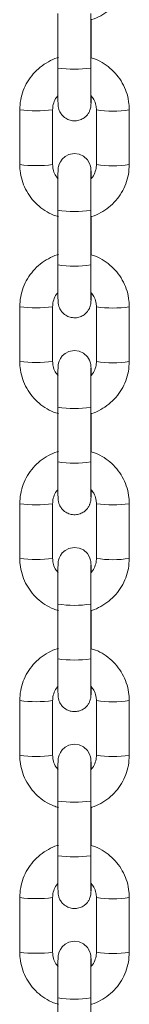
# Model space of a CAD drawing. Units: millimetres. Extents: x -5645.5 to -5635.7, y 8096 to 8111.5.
# Drawn here: x -5644.3 to -5644.3, y 8107.1 to 8107.3 of the extents above; entities that cross this region are included whole.
import ezdxf

# ---------------------------------------------------------------- set-up
doc = ezdxf.new("R2010")
doc.units = ezdxf.units.MM

# ---------------------------------------------------------------- blocks, each defined once
blk = doc.blocks.new('K013_B-B')
at = {"color": 7, "linetype": 'Continuous', "lineweight": 15}
for p, q in [((-5629.644910624784, 8097.643050699033), (-5629.644910624784, 8097.636148063935)), ((-5629.644899169516, 8097.644264875449), (-5629.644899169516, 8097.634277744688)), ((-5629.638899172258, 8097.634277744688), (-5629.638899172258, 8097.644264875449)), ((-5629.638803700518, 8097.6361168162), (-5629.638803700518, 8097.643101959027)), ((-5629.651862728011, 8097.626560314096), (-5629.651862728011, 8097.616573183335)), ((-5629.651851272743, 8097.626645518936), (-5629.651851272743, 8097.616658388175)), ((-5629.645851275485, 8097.616658388175), (-5629.645851275485, 8097.626645518936)), ((-5629.637863057267, 8097.626555471219), (-5629.637863057267, 8097.616568340458)), ((-5629.637851598274, 8097.626640676059), (-5629.637851598274, 8097.616653545298)), ((-5629.631851601016, 8097.616653545298), (-5629.631851601016, 8097.626640676059)), ((-5629.644910624784, 8097.607097043194), (-5629.644910624784, 8097.600194408096)), ((-5629.644899169516, 8097.60831121961), (-5629.644899169516, 8097.598324088849)), ((-5629.638899172258, 8097.598324088849), (-5629.638899172258, 8097.60831121961)), ((-5629.638803700518, 8097.60016314546), (-5629.638803700518, 8097.607148303188)), ((-5629.651862728011, 8097.590606643356), (-5629.651862728011, 8097.580619512595)), ((-5629.651851272743, 8097.590691848196), (-5629.651851272743, 8097.580704717435)), ((-5629.645851275485, 8097.580704717435), (-5629.645851275485, 8097.590691848196)), ((-5629.637863057267, 8097.590601800479), (-5629.637863057267, 8097.580614684619)), ((-5629.637851598274, 8097.590687005319), (-5629.637851598274, 8097.580699874557)), ((-5629.631851601016, 8097.580699874557), (-5629.631851601016, 8097.590687005319)), ((-5629.644910624784, 8097.571143372454), (-5629.644910624784, 8097.564240737356)), ((-5629.644899169516, 8097.57235754887), (-5629.644899169516, 8097.56237043301)), ((-5629.638899172258, 8097.56237043301), (-5629.638899172258, 8097.57235754887)), ((-5629.638803700518, 8097.564209489621), (-5629.638803700518, 8097.571194647349)), ((-5629.651862728011, 8097.554652987517), (-5629.651862728011, 8097.544665856756)), ((-5629.651851272743, 8097.554738192357), (-5629.651851272743, 8097.544751061596)), ((-5629.645851275485, 8097.544751061596), (-5629.645851275485, 8097.554738192357)), ((-5629.637863057267, 8097.55464814464), (-5629.637863057267, 8097.544661013879)), ((-5629.637851598274, 8097.55473334948), (-5629.637851598274, 8097.544746218719)), ((-5629.631851601016, 8097.544746218719), (-5629.631851601016, 8097.55473334948)), ((-5629.644910624784, 8097.535189716615), (-5629.644910624784, 8097.528287081517)), ((-5629.644899169516, 8097.536403893031), (-5629.644899169516, 8097.52641676227)), ((-5629.638899172258, 8097.52641676227), (-5629.638899172258, 8097.536403893031)), ((-5629.638803700518, 8097.528255833782), (-5629.638803700518, 8097.535240976609)), ((-5629.651862728011, 8097.518699316777), (-5629.651862728011, 8097.508712200917)), ((-5629.651851272743, 8097.518784521617), (-5629.651851272743, 8097.508797405757)), ((-5629.645851275485, 8097.508797405757), (-5629.645851275485, 8097.518784521617)), ((-5629.637863057267, 8097.518694488801), (-5629.637863057267, 8097.508707343139)), ((-5629.637851598274, 8097.518779693641), (-5629.637851598274, 8097.508792547978)), ((-5629.631851601016, 8097.508792547978), (-5629.631851601016, 8097.518779693641)), ((-5629.644910624784, 8097.499236045875), (-5629.644910624784, 8097.492333410777)), ((-5629.644899169516, 8097.500450222291), (-5629.644899169516, 8097.490463106431)), ((-5629.638899172258, 8097.490463106431), (-5629.638899172258, 8097.500450222291)), ((-5629.638803700518, 8097.492302177943), (-5629.638803700518, 8097.499287305869)), ((-5629.651862728011, 8097.482745675839), (-5629.651862728011, 8097.472758530177)), ((-5629.651851272743, 8097.482830850877), (-5629.651851272743, 8097.472843735017)), ((-5629.645851275485, 8097.472843735017), (-5629.645851275485, 8097.482830850877)), ((-5629.637863057267, 8097.482740818061), (-5629.637863057267, 8097.472753702201)), ((-5629.637851598274, 8097.482826022901), (-5629.637851598274, 8097.472838907041)), ((-5629.631851601016, 8097.472838907041), (-5629.631851601016, 8097.482826022901)), ((-5629.644899169516, 8097.464496581353), (-5629.644899169516, 8097.454509435691)), ((-5629.638899172258, 8097.454509435691), (-5629.638899172258, 8097.464496581353))]:
    blk.add_line(p, q, dxfattribs=at)
at = {"color": 8, "linetype": 'Continuous', "lineweight": 15}
for p, q in [((-5629.637862982761, 8097.626556499399), (-5629.637851598274, 8097.626568748154)), ((-5629.637862982761, 8097.59060284356), (-5629.637851598274, 8097.590615092315)), ((-5629.637862982761, 8097.554649187721), (-5629.637851598274, 8097.554661421575)), ((-5629.637862982761, 8097.518695531882), (-5629.637851598274, 8097.518707780637)), ((-5629.637862982761, 8097.482741861142), (-5629.637851598274, 8097.482754109897))]:
    blk.add_line(p, q, dxfattribs=at)
at = {"color": 8, "linetype": 'Continuous', "lineweight": 15, "flags": 128}
for points in [[(-5629.651851272743, 8097.626573591031), (-5629.651862660956, 8097.626561342277), (-5629.651862728011, 8097.626560314096)], [(-5629.651851272743, 8097.590619935192), (-5629.651862660956, 8097.590607686438), (-5629.651862728011, 8097.590606643356)], [(-5629.651851272743, 8097.554666264452), (-5629.651862660956, 8097.554654030599), (-5629.651862728011, 8097.554652987517)], [(-5629.651851272743, 8097.518712608613), (-5629.651862660956, 8097.518700359858), (-5629.651862728011, 8097.518699316777)], [(-5629.651851272743, 8097.482758937873), (-5629.651862660956, 8097.482746689118), (-5629.651862728011, 8097.482745675839)]]:
    blk.add_lwpolyline(points, dxfattribs=at)
at = {"color": 7, "linetype": 'Continuous', "lineweight": 15, "flags": 128}
for points in [[(-5629.638819622409, 8097.61407537619), (-5629.638824338626, 8097.614638803996), (-5629.638833644402, 8097.615314407743), (-5629.638847420525, 8097.615772752561), (-5629.638859758687, 8097.61593931774), (-5629.638876753461, 8097.616081579126), (-5629.638927730333, 8097.616351901092), (-5629.639103705596, 8097.616876764692), (-5629.639494697165, 8097.617525859274), (-5629.640242280972, 8097.61819977919), (-5629.641031394314, 8097.618552713193), (-5629.641945703488, 8097.618664695419), (-5629.642879183006, 8097.618483854927), (-5629.643580755752, 8097.618116049565), (-5629.644092450451, 8097.617658196486), (-5629.644442963016, 8097.617173864044), (-5629.644660687607, 8097.616713611878), (-5629.644776901763, 8097.616323305763), (-5629.644823546123, 8097.616065381564), (-5629.64483775438, 8097.615944741763), (-5629.644845707875, 8097.615851460494), (-5629.644852383595, 8097.615738643803), (-5629.644860359442, 8097.615508256949), (-5629.644870503407, 8097.614954350985), (-5629.644879861336, 8097.614083989061), (-5629.644887434852, 8097.612998469271), (-5629.644893272382, 8097.61172649125), (-5629.644897195112, 8097.610320313372), (-5629.644899035406, 8097.608841268815), (-5629.644899169516, 8097.60831121961), (-5629.644899169516, 8097.60831121961)], [(-5629.638819622409, 8097.578121720351), (-5629.638824338626, 8097.578685133256), (-5629.638833644402, 8097.579360751904), (-5629.638847420525, 8097.57981908182), (-5629.638859758687, 8097.579985647), (-5629.638876753461, 8097.580127923287), (-5629.638927730333, 8097.580398245253), (-5629.639103705596, 8097.580923093952), (-5629.639494697165, 8097.581572203435), (-5629.640242280972, 8097.582246123351), (-5629.641031394314, 8097.582599042453), (-5629.641945703488, 8097.58271103958), (-5629.642879183006, 8097.582530199088), (-5629.643580755752, 8097.582162393726), (-5629.644092450451, 8097.581704540647), (-5629.644442963016, 8097.581220208205), (-5629.644660687607, 8097.580759956039), (-5629.644776901763, 8097.580369649924), (-5629.644823546123, 8097.580111710824), (-5629.64483775438, 8097.579991085924), (-5629.644845707875, 8097.579897804655), (-5629.644852383595, 8097.579784987964), (-5629.644860359442, 8097.57955460111), (-5629.644870503407, 8097.579000695147), (-5629.644879861336, 8097.578130318321), (-5629.644887434852, 8097.577044813432), (-5629.644893272382, 8097.575772835411), (-5629.644897195112, 8097.574366642632), (-5629.644899035406, 8097.572887598075), (-5629.644899169516, 8097.57235754887), (-5629.644899169516, 8097.57235754887)], [(-5629.638819622409, 8097.542168049611), (-5629.638824338626, 8097.542731477417), (-5629.638833644402, 8097.543407081164), (-5629.638847420525, 8097.543865425981), (-5629.638859758687, 8097.544031991161), (-5629.638876753461, 8097.544174252547), (-5629.638927730333, 8097.544444574512), (-5629.639103705596, 8097.544969438113), (-5629.639494697165, 8097.545618547596), (-5629.640242280972, 8097.546292452611), (-5629.641031394314, 8097.546645386614), (-5629.641945703488, 8097.546757383741), (-5629.642879183006, 8097.546576543249), (-5629.643580755752, 8097.546208722986), (-5629.644092450451, 8097.545750869907), (-5629.644442963016, 8097.545266537465), (-5629.644660687607, 8097.544806285299), (-5629.644776901763, 8097.544415979184), (-5629.644823546123, 8097.544158054985), (-5629.64483775438, 8097.544037415184), (-5629.644845707875, 8097.543944148816), (-5629.644852383595, 8097.543831317224), (-5629.644860359442, 8097.54360093037), (-5629.644870503407, 8097.543047024406), (-5629.644879861336, 8097.542176662482), (-5629.644887434852, 8097.541091142692), (-5629.644893272382, 8097.539819164671), (-5629.644897195112, 8097.538412986793), (-5629.644899035406, 8097.536933942236), (-5629.644899169516, 8097.536403893031), (-5629.644899169516, 8097.536403893031)], [(-5629.638819622409, 8097.506214378871), (-5629.638824338626, 8097.506777821578), (-5629.638833644402, 8097.507453410424), (-5629.638847420525, 8097.507911770143), (-5629.638859758687, 8097.508078335322), (-5629.638876753461, 8097.508220581807), (-5629.638927730333, 8097.508490918673), (-5629.639103705596, 8097.509015767373), (-5629.639494697165, 8097.509664891757), (-5629.640242280972, 8097.510338811673), (-5629.641031394314, 8097.510691730775), (-5629.641945703488, 8097.510803727902), (-5629.642879183006, 8097.51062288741), (-5629.643580755752, 8097.510255067147), (-5629.644092450451, 8097.509797214068), (-5629.644442963016, 8097.509312866725), (-5629.644660687607, 8097.50885262946), (-5629.644776901763, 8097.508462308444), (-5629.644823546123, 8097.508204399146), (-5629.64483775438, 8097.508083759345), (-5629.644845707875, 8097.507990478076), (-5629.644852383595, 8097.507877646483), (-5629.644860359442, 8097.507647274531), (-5629.644870503407, 8097.507093368567), (-5629.644879861336, 8097.506222991742), (-5629.644887434852, 8097.505137471951), (-5629.644893272382, 8097.503865508832), (-5629.644897195112, 8097.502459316052), (-5629.644899035406, 8097.500980286397), (-5629.644899169516, 8097.500450222291), (-5629.644899169516, 8097.500450222291)], [(-5629.638819622409, 8097.470260737933), (-5629.638824338626, 8097.470824150838), (-5629.638833644402, 8097.471499769486), (-5629.638847420525, 8097.471958099402), (-5629.638859758687, 8097.472124664582), (-5629.638876753461, 8097.472266940869), (-5629.638927730333, 8097.472537247933), (-5629.639103705596, 8097.473062096633), (-5629.639494697165, 8097.473711221017), (-5629.640242280972, 8097.474385140933), (-5629.641031394314, 8097.474738060035), (-5629.641945703488, 8097.474850057162), (-5629.642879183006, 8097.47466921667), (-5629.643580755752, 8097.474301396407), (-5629.644092450451, 8097.473843543328), (-5629.644442963016, 8097.473359225787), (-5629.644660687607, 8097.47289895872), (-5629.644776901763, 8097.472508667506), (-5629.644823546123, 8097.472250728406), (-5629.64483775438, 8097.472130088605), (-5629.644845707875, 8097.472036807336), (-5629.644852383595, 8097.471924005546), (-5629.644860359442, 8097.471693603791), (-5629.644870503407, 8097.471139697827), (-5629.644879861336, 8097.470269350804), (-5629.644887434852, 8097.469183831014), (-5629.644893272382, 8097.467911838092), (-5629.644897195112, 8097.466505675115), (-5629.644899035406, 8097.465026615657), (-5629.644899169516, 8097.464496581353), (-5629.644899169516, 8097.464496581353)]]:
    blk.add_lwpolyline(points, dxfattribs=at)
at = {"color": 8, "linetype": 'Continuous', "lineweight": 15}
for centre, radius, start, end in [((-5629.641899170887, 8097.653942707459), 0.01989247980005122, 261.3260897672743, 278.6739102327257), ((-5629.648847136009, 8097.649041058483), 0.02259605478666776, 262.3599274120077, 277.6187279870795), ((-5629.634848451815, 8097.645933055611), 0.01952369646562858, 261.1517985555599, 278.8297027993927), ((-5629.648847412431, 8097.639063595756), 0.02260567414487397, 262.3639047356772, 277.6161736175076), ((-5629.634848259066, 8097.635952314146), 0.01953003938983866, 261.1541230254689, 278.8262399547925), ((-5629.64189882948, 8097.627949689567), 0.01986616518975643, 261.3135155300002, 278.6844923278908), ((-5629.641899170887, 8097.61798905162), 0.01989247980005122, 261.3260897672743, 278.6739102327257), ((-5629.648847191346, 8097.613088943814), 0.02259758968872076, 262.3605909857153, 277.6183489807683), ((-5629.63484845197, 8097.609978435525), 0.01952274366981234, 261.1513637361896, 278.8301376462455), ((-5629.648847468146, 8097.603109523477), 0.02260526876257344, 262.3639094670996, 277.6164535221916), ((-5629.634848211026, 8097.599999290207), 0.01953067116017176, 261.1542688421305, 278.8258095373047), ((-5629.641898829497, 8097.591995068138), 0.01986521067417265, 261.3130949698062, 278.6849128880847), ((-5629.641899170887, 8097.582033460196), 0.01989056635386845, 261.3252489359147, 278.6747510640853), ((-5629.648847135644, 8097.577135690289), 0.02259799583689022, 262.360586622755, 277.618068759275), ((-5629.634848499982, 8097.574024133147), 0.01952211216478349, 261.1512178085332, 278.8305681827144), ((-5629.648847412262, 8097.567157239349), 0.02260663573656492, 262.3642310765483, 277.6158473421171), ((-5629.634848211026, 8097.564045634368), 0.01953067116017176, 261.1542688421305, 278.8258095373047), ((-5629.641898829446, 8097.556044292563), 0.01986807263891891, 261.3143558540909, 278.6836520038007), ((-5629.641899170887, 8097.546081725041), 0.01989247980005122, 261.3260897672743, 278.6739102327257), ((-5629.64884707994, 8097.541182433069), 0.02259839832302374, 262.3605809925402, 277.6177897981128), ((-5629.634848404109, 8097.538070821159), 0.01952245194704673, 261.1510882870423, 278.8301284785558), ((-5629.648847412433, 8097.531202597654), 0.02260565859942345, 262.3638994739258, 277.6161789308989), ((-5629.634848211026, 8097.528091963628), 0.01953067116017176, 261.1542688421305, 278.8258095373047), ((-5629.641898878217, 8097.520091117261), 0.01986855503023721, 261.3147106235246, 278.6835818430625), ((-5629.641899170887, 8097.510126133617), 0.01989056635386845, 261.3252489359147, 278.6747510640853), ((-5629.648847191703, 8097.505226019945), 0.02259566542412863, 262.3599374499033, 277.6190025336297), ((-5629.634848403797, 8097.502119049043), 0.01952432802372168, 261.1519444317265, 278.8292723224156), ((-5629.648847412091, 8097.495250898927), 0.02260761317187772, 262.3645627238942, 277.6155156569406), ((-5629.634848307101, 8097.492137029159), 0.01952940768857731, 261.1539772088071, 278.8266703287827), ((-5629.641899853454, 8097.484127998669), 0.01985915664021725, 261.3134147915875, 278.6905694725995)]:
    blk.add_arc(centre, radius, start, end, dxfattribs=at)
at = {"color": 7, "linetype": 'Continuous', "lineweight": 15}
for points, knots in [([(-5629.638803700518, 8097.643101959027), (-5629.638771499726, 8097.643109369178), (-5629.6381617887, 8097.64324967787), (-5629.637056518229, 8097.643805195193), (-5629.635561189084, 8097.644766380968), (-5629.634274159866, 8097.646009654755), (-5629.633222523735, 8097.647452250708), (-5629.632450374235, 8097.649060211067), (-5629.631947463115, 8097.650795624659), (-5629.631883848317, 8097.651997800215), (-5629.631851601016, 8097.652607201137)], [0, 0, 0, 0, 0.007872652277367404, 0.1490659903386444, 0.2902531697277095, 0.4314309180506339, 0.5725978418956765, 0.7137525571888156, 0.8548968538589548, 1, 1, 1, 1]), ([(-5629.644803701502, 8097.63617314259), (-5629.644867831903, 8097.636158635513), (-5629.645510087338, 8097.636013349527), (-5629.646646938399, 8097.635449506462), (-5629.648141518885, 8097.634485786249), (-5629.649428762848, 8097.633243213061), (-5629.650480343217, 8097.631800429916), (-5629.651252502462, 8097.630192514587), (-5629.651755413984, 8097.628457092181), (-5629.651819026672, 8097.627254916769), (-5629.651851272743, 8097.626645518936)], [0, 0, 0, 0, 0.0155412786905577, 0.1556433528246912, 0.2957394038790565, 0.4358256791093228, 0.575901322415266, 0.7159648719873182, 0.856019021993928, 1, 1, 1, 1]), ([(-5629.631851601016, 8097.626640676059), (-5629.631863879186, 8097.627010763182), (-5629.631895785021, 8097.627972465), (-5629.632218597811, 8097.62950327101), (-5629.632873810237, 8097.631162057765), (-5629.633817823753, 8097.632677536708), (-5629.63501285455, 8097.634006945063), (-5629.636429636521, 8097.635086831555), (-5629.637713158486, 8097.635804492457), (-5629.638543617684, 8097.636042330264), (-5629.638803700518, 8097.6361168162)], [0, 0, 0, 0, 0.0882728432195856, 0.2293842408195322, 0.3706086415077928, 0.5118386756974626, 0.6530766338423101, 0.7943256440795632, 0.9355869988369808, 1, 1, 1, 1]), ([(-5629.644899169516, 8097.634277744688), (-5629.644899110541, 8097.63401858497), (-5629.644898938885, 8097.633264269265), (-5629.644897006169, 8097.632045686538), (-5629.644892765317, 8097.630712282231), (-5629.64488653922, 8097.62955093878), (-5629.644878899899, 8097.628616966383), (-5629.644868857645, 8097.627922946964), (-5629.644862481805, 8097.62765088276), (-5629.644849620731, 8097.627415613845), (-5629.644826491548, 8097.627203420767), (-5629.644766056055, 8097.626867742272), (-5629.644594444356, 8097.626352823732), (-5629.64419113335, 8097.625682101556), (-5629.643526781409, 8097.625082950216), (-5629.642665632677, 8097.624698158573), (-5629.641745733238, 8097.624585131764), (-5629.640858675644, 8097.624757196998), (-5629.640133185967, 8097.625137828462), (-5629.639612751355, 8097.625603606539), (-5629.639259678037, 8097.626091687415), (-5629.639042064908, 8097.626552304991), (-5629.638927263029, 8097.626940074095), (-5629.638880172791, 8097.62721413893), (-5629.638863562247, 8097.627364823545), (-5629.63885487264, 8097.627474085182), (-5629.638847731499, 8097.62760885804), (-5629.638840786806, 8097.627831861483), (-5629.638831921226, 8097.628299432354), (-5629.638826126369, 8097.628895708791), (-5629.638823153984, 8097.629201559819)], [0, 0, 0, 0, 0.03290041525657905, 0.09576063817881564, 0.1587304363904369, 0.2217684503535873, 0.2849633297982021, 0.3485740486940757, 0.4140189463596332, 0.431752296295743, 0.4406448366972933, 0.4535131045013029, 0.477208196250792, 0.5092505531781908, 0.5517459925609285, 0.5882337691594817, 0.6271129637257609, 0.6672456683236481, 0.700682548041227, 0.729672038362638, 0.7549311797659121, 0.7765054473344406, 0.7940503826609124, 0.8065201014131406, 0.8141783540189866, 0.8226229031631488, 0.8375162827469339, 0.872951936132928, 0.9348326068808469, 1, 1, 1, 1]), ([(-5629.638864325892, 8097.627853138842), (-5629.638864254697, 8097.627851756832), (-5629.63886388873, 8097.627844652814), (-5629.638868921867, 8097.627994004799), (-5629.638874905272, 8097.628357187225), (-5629.638882533292, 8097.629041927811), (-5629.638889284501, 8097.630019455468), (-5629.638894673796, 8097.631228697075), (-5629.63889805575, 8097.632575714104), (-5629.638899120681, 8097.633620473055), (-5629.638899164812, 8097.634182855173), (-5629.638899172258, 8097.634277744688)], [0, 0, 0, 0, 0.01974559892290774, 0.1014993360052975, 0.2197617629984041, 0.3634256542801292, 0.5150654119649221, 0.6688817352594922, 0.8233855506524752, 0.9702002269578597, 1, 1, 1, 1]), ([(-5629.645851275485, 8097.626645518936), (-5629.645846529248, 8097.626793378751), (-5629.645829793616, 8097.627314744971), (-5629.645579392323, 8097.628177807877), (-5629.645222598776, 8097.628913049597), (-5629.644914661022, 8097.629194919032), (-5629.644883247625, 8097.629223673142)], [0, 0, 0, 0, 0.1575598351736243, 0.5555693108130738, 0.9546626640752963, 0.9999999999999999, 0.9999999999999999, 0.9999999999999999, 0.9999999999999999]), ([(-5629.638823153984, 8097.629201559819), (-5629.638647894488, 8097.628987333482), (-5629.638234833272, 8097.62848243307), (-5629.637914409765, 8097.627579062003), (-5629.637870527396, 8097.626923471797), (-5629.637851598274, 8097.626640676059)], [0, 0, 0, 0, 0.2953212711855884, 0.6960294105079774, 1, 1, 1, 1]), ([(-5629.651851272743, 8097.616658388175), (-5629.65183899477, 8097.616288296247), (-5629.651807089706, 8097.615326589866), (-5629.651484276854, 8097.613795773785), (-5629.650829061411, 8097.612137011667), (-5629.649885066628, 8097.610621455605), (-5629.648689916342, 8097.609292380985), (-5629.647273600689, 8097.608211248041), (-5629.645959236603, 8097.607480974804), (-5629.645096086884, 8097.607235529), (-5629.644803701502, 8097.607152386106)], [0, 0, 0, 0, 0.08757762678408845, 0.2275757893650198, 0.3676860635471329, 0.5078010842566925, 0.6479249179663197, 0.7880600944721718, 0.9282069737309442, 1, 1, 1, 1]), ([(-5629.64481920616, 8097.614015637435), (-5629.645016844037, 8097.614255709305), (-5629.645453258786, 8097.61478582482), (-5629.645789069559, 8097.615719599458), (-5629.645832528939, 8097.616375472267), (-5629.645851275485, 8097.616658388175)], [0, 0, 0, 0, 0.3200380204834765, 0.7066930380709, 1, 1, 1, 1]), ([(-5629.637851598274, 8097.616653545298), (-5629.637856380585, 8097.616505710953), (-5629.637873243145, 8097.615984443009), (-5629.638121622282, 8097.615119599084), (-5629.638497179937, 8097.6143642424), (-5629.638827823514, 8097.614065758906), (-5629.638879994463, 8097.614018662371)], [0, 0, 0, 0, 0.1530580681787362, 0.5396869383842694, 0.9273690136470958, 1, 1, 1, 1]), ([(-5629.638803700518, 8097.607148303188), (-5629.638771499726, 8097.607155713339), (-5629.638161788696, 8097.607296022031), (-5629.637056518603, 8097.60785153934), (-5629.635561187297, 8097.60881272548), (-5629.634274167357, 8097.610055996309), (-5629.633222513714, 8097.611498585237), (-5629.63245037985, 8097.613106551911), (-5629.631947461095, 8097.614841962894), (-5629.631883847698, 8097.616044141238), (-5629.631851601016, 8097.616653545298)], [0, 0, 0, 0, 0.00787265141800557, 0.1490659740669207, 0.2902531380442963, 0.4314310036124522, 0.572596805703661, 0.713752570583407, 0.8548964501298683, 1, 1, 1, 1]), ([(-5629.638899172258, 8097.60831121961), (-5629.638899111442, 8097.608569743961), (-5629.638898934452, 8097.60932211154), (-5629.638897019127, 8097.610561346023), (-5629.638892812906, 8097.611946398625), (-5629.638886677662, 8097.613182997014), (-5629.638879203857, 8097.614207509697), (-5629.638870305283, 8097.614952024366), (-5629.638864684776, 8097.615307249603), (-5629.638858296964, 8097.61546571976), (-5629.638859979907, 8097.615439563873), (-5629.63886031748, 8097.615434317388)], [0, 0, 0, 0, 0.07539496330182159, 0.2194173425396729, 0.3635902378617942, 0.5076300972578716, 0.6513734031290805, 0.7943802244959363, 0.9175211853080821, 0.9834559656747238, 1, 1, 1, 1]), ([(-5629.644803701502, 8097.600219486751), (-5629.644867831924, 8097.600204979715), (-5629.645510089488, 8097.600059693702), (-5629.646646928268, 8097.599495827618), (-5629.64814153047, 8097.598532135331), (-5629.64942875115, 8097.597289541446), (-5629.650480353605, 8097.595846771052), (-5629.651252494655, 8097.594238850064), (-5629.651755417991, 8097.592503428966), (-5629.651819027861, 8097.591301251556), (-5629.651851272743, 8097.590691848196)], [0, 0, 0, 0, 0.01554126926526938, 0.1556437247038997, 0.2957390411771924, 0.4358260438941493, 0.575900652640658, 0.7159651740320935, 0.8560181085871594, 1, 1, 1, 1]), ([(-5629.631851601016, 8097.590687005319), (-5629.631863879366, 8097.591057092417), (-5629.631895785831, 8097.592018799034), (-5629.632218595855, 8097.593549610428), (-5629.632873806343, 8097.595208399293), (-5629.633817828691, 8097.596723869221), (-5629.635012857899, 8097.598053273584), (-5629.636429631985, 8097.59913317426), (-5629.637713154975, 8097.599850844471), (-5629.638543617538, 8097.600088665148), (-5629.638803700518, 8097.60016314546)], [0, 0, 0, 0, 0.0882727921993091, 0.2293852683336673, 0.3706095873965071, 0.5118385344540146, 0.6530765208588903, 0.7943261743571634, 0.9355873895509659, 1, 1, 1, 1]), ([(-5629.644899169516, 8097.598324088849), (-5629.644899110543, 8097.598064924044), (-5629.644898938897, 8097.597310607717), (-5629.644897006158, 8097.596092027959), (-5629.644892765285, 8097.594758621814), (-5629.644886539399, 8097.593597309448), (-5629.644878899479, 8097.592663252477), (-5629.644868858165, 8097.591969316485), (-5629.644862480957, 8097.591697217109), (-5629.644849621419, 8097.591461939107), (-5629.644826490826, 8097.591249766036), (-5629.644766054468, 8097.590914079718), (-5629.644594449285, 8097.590399159908), (-5629.64419113453, 8097.589728426618), (-5629.643526773371, 8097.589129300341), (-5629.642665637411, 8097.588744483863), (-5629.641745730583, 8097.58863145735), (-5629.640858677509, 8097.588803544786), (-5629.640133185768, 8097.589184171816), (-5629.639612751349, 8097.589649950712), (-5629.639259678188, 8097.590138032068), (-5629.639042064442, 8097.590598647616), (-5629.638927265478, 8097.590986418178), (-5629.63888017085, 8097.591260469417), (-5629.638863564809, 8097.591411153271), (-5629.638854869451, 8097.59152043815), (-5629.638847734597, 8097.591655184614), (-5629.638840784912, 8097.591878213319), (-5629.638831921869, 8097.592345775411), (-5629.638826126581, 8097.592942043256), (-5629.638823153984, 8097.593247889079)], [0, 0, 0, 0, 0.03290103352965014, 0.09576063644575146, 0.1587304211559283, 0.2217684216030081, 0.2849617066244492, 0.3485743785616348, 0.4140194480583914, 0.4317527941922683, 0.440644908087961, 0.4535131731328669, 0.4772088476448891, 0.5092510400220822, 0.5517461245417482, 0.5882341500135966, 0.6271133362437321, 0.6672461518279471, 0.7006830243762768, 0.7296725084820099, 0.7549316444694354, 0.7765059074121944, 0.7940508389768315, 0.8065200060932581, 0.8141786750867647, 0.822620706148703, 0.8375166665347508, 0.8729523123229358, 0.9348329698029316, 1, 1, 1, 1]), ([(-5629.638864325892, 8097.591899468101), (-5629.638864254714, 8097.591898092071), (-5629.638863888744, 8097.591891016994), (-5629.638868922165, 8097.592040350465), (-5629.638874904801, 8097.592403502978), (-5629.638882533547, 8097.593088294469), (-5629.638889284452, 8097.594065796608), (-5629.63889467381, 8097.595275042058), (-5629.638898055747, 8097.596622058048), (-5629.638899120681, 8097.597666817224), (-5629.638899164812, 8097.598229199335), (-5629.638899172258, 8097.598324088849)], [0, 0, 0, 0, 0.01973947490330762, 0.1014936800075824, 0.2197626484196014, 0.36342201003418, 0.5150626358227165, 0.6688798396813824, 0.8233845395741999, 0.9702000563608147, 1, 1, 1, 1]), ([(-5629.645851275485, 8097.590691848196), (-5629.645846529401, 8097.590839713283), (-5629.645829794561, 8097.591361090111), (-5629.6455793923, 8097.592224150508), (-5629.645222598777, 8097.59295939379), (-5629.644914661022, 8097.593241263196), (-5629.644883247625, 8097.593270017303)], [0, 0, 0, 0, 0.157562671924837, 0.5555708073458238, 0.9546628167398392, 0.9999999999999999, 0.9999999999999999, 0.9999999999999999, 0.9999999999999999]), ([(-5629.638823153984, 8097.593247889079), (-5629.638647893937, 8097.593033668038), (-5629.638234825044, 8097.592528772313), (-5629.637914412232, 8097.591625394878), (-5629.637870528047, 8097.590969800754), (-5629.637851598274, 8097.590687005319)], [0, 0, 0, 0, 0.2953168020937211, 0.6960296241068589, 1, 1, 1, 1]), ([(-5629.651851272743, 8097.580704717435), (-5629.651838994508, 8097.580334630507), (-5629.651807088504, 8097.579372929198), (-5629.651484277574, 8097.5778421176), (-5629.650829057271, 8097.576183353161), (-5629.649885071666, 8097.574667788394), (-5629.648689919293, 8097.573338708165), (-5629.647273596282, 8097.572257594506), (-5629.645959236836, 8097.571527318551), (-5629.645096086943, 8097.571281873056), (-5629.644803701502, 8097.571198730267)], [0, 0, 0, 0, 0.08757653470014067, 0.227574825881897, 0.3676852287678196, 0.5078013757569548, 0.6479252291563529, 0.7880598997864259, 0.9282069077826328, 1, 1, 1, 1]), ([(-5629.64481920616, 8097.578061981596), (-5629.645016844354, 8097.578302048238), (-5629.64545326287, 8097.57883215593), (-5629.645789069031, 8097.579765929107), (-5629.645832528779, 8097.580421801644), (-5629.645851275485, 8097.580704717435)], [0, 0, 0, 0, 0.3200352244303484, 0.7066918319713339, 1, 1, 1, 1]), ([(-5629.637851598274, 8097.580699874557), (-5629.637856380736, 8097.580552045484), (-5629.637873244086, 8097.580030788145), (-5629.638121622257, 8097.579165941725), (-5629.638497179938, 8097.578410586616), (-5629.638827823514, 8097.578112103075), (-5629.638879994463, 8097.578065006532)], [0, 0, 0, 0, 0.1530552977962812, 0.5396854326810071, 0.927368776068104, 1, 1, 1, 1]), ([(-5629.638803700518, 8097.571194647349), (-5629.638771499732, 8097.571202057511), (-5629.638161790728, 8097.571342365966), (-5629.637056508402, 8097.571897860347), (-5629.635561198881, 8097.572859074601), (-5629.634274155734, 8097.574102324705), (-5629.633222523801, 8097.575544926294), (-5629.632450375249, 8097.577152883365), (-5629.631947461752, 8097.578888293911), (-5629.631883847931, 8097.580090470857), (-5629.631851601016, 8097.580699874557)], [0, 0, 0, 0, 0.007872655925966381, 0.149065589517326, 0.2902534890158817, 0.4314306166474354, 0.572597456577743, 0.7137522372893625, 0.8548961976562542, 1, 1, 1, 1]), ([(-5629.638899172258, 8097.57235754887), (-5629.638899111442, 8097.572616073202), (-5629.638898934452, 8097.573368440544), (-5629.638897019127, 8097.574607675363), (-5629.638892812904, 8097.57599272777), (-5629.638886677667, 8097.577229326655), (-5629.638879203829, 8097.578253839339), (-5629.638870305305, 8097.578998361078), (-5629.638864684794, 8097.579353618513), (-5629.638858296961, 8097.579512030056), (-5629.638859979907, 8097.579485902365), (-5629.63886031748, 8097.579480661549)], [0, 0, 0, 0, 0.07539495665685068, 0.2194172699643337, 0.3635900992871836, 0.5076298927448907, 0.6513731328134851, 0.7943806400324398, 0.9175215444732848, 0.9834560765683524, 0.9999999999999999, 0.9999999999999999, 0.9999999999999999, 0.9999999999999999]), ([(-5629.644803701502, 8097.56426581601), (-5629.644867831975, 8097.564251314184), (-5629.645510100027, 8097.564106078086), (-5629.646646930333, 8097.563542157659), (-5629.648141519674, 8097.562578466765), (-5629.64942876391, 8097.561335882983), (-5629.650480342859, 8097.559893104875), (-5629.651252498899, 8097.558285193119), (-5629.651755417585, 8097.556549770035), (-5629.6518190277, 8097.555347595146), (-5629.651851272743, 8097.554738192357)], [0, 0, 0, 0, 0.01554100916947617, 0.1556435374864247, 0.2957395764519595, 0.4358257079633264, 0.575901487366696, 0.7159650248527223, 0.8560178656143136, 1, 1, 1, 1]), ([(-5629.631851601016, 8097.55473334948), (-5629.63186387919, 8097.555103436608), (-5629.631895785034, 8097.55606513844), (-5629.632218597716, 8097.557595944296), (-5629.632873810791, 8097.559254732199), (-5629.633817823072, 8097.560770209178), (-5629.635012854699, 8097.562099618658), (-5629.636429636043, 8097.563179504666), (-5629.637713158809, 8097.563897166004), (-5629.638543617705, 8097.564135003699), (-5629.638803700518, 8097.564209489621)], [0, 0, 0, 0, 0.08827283676505693, 0.2293842240469088, 0.3706086144088118, 0.5118387693087849, 0.6530767171262837, 0.7943257170353797, 0.935587003546873, 1, 1, 1, 1]), ([(-5629.644899169516, 8097.56237043301), (-5629.644899110542, 8097.562111268271), (-5629.644898938892, 8097.561356947362), (-5629.644897006175, 8097.560138360657), (-5629.644892765295, 8097.558804953132), (-5629.644886539366, 8097.557643633703), (-5629.644878899764, 8097.556709622717), (-5629.644868857351, 8097.556015609087), (-5629.644862482108, 8097.555743563451), (-5629.64484962077, 8097.555508287298), (-5629.644826491463, 8097.555296093993), (-5629.644766057285, 8097.554960420489), (-5629.644594441264, 8097.554445489228), (-5629.644191133096, 8097.553774776209), (-5629.643526783176, 8097.553175624338), (-5629.642665630867, 8097.552790831195), (-5629.641745735745, 8097.552677806995), (-5629.640858669062, 8097.552849864566), (-5629.640133194716, 8097.55323052158), (-5629.639612747268, 8097.553696278375), (-5629.639259678576, 8097.554184361482), (-5629.639042064766, 8097.554644978767), (-5629.638927263141, 8097.555032746176), (-5629.638880172585, 8097.555306815309), (-5629.638863564004, 8097.555457478491), (-5629.638854869993, 8097.555566792816), (-5629.638847734445, 8097.555701483986), (-5629.638840784507, 8097.555924610076), (-5629.6388319221, 8097.556392070243), (-5629.638826126633, 8097.556988373493), (-5629.638823153984, 8097.55729423324)], [0, 0, 0, 0, 0.03290102041141466, 0.09576120479220178, 0.1587309643951898, 0.2217689397078818, 0.2849618089622464, 0.3485724888565193, 0.414019749353182, 0.431753088416454, 0.4406456233657265, 0.4535138832798231, 0.477208540052555, 0.5092508773338433, 0.5517463657792462, 0.5882340713641703, 0.6271132831855518, 0.6672459211600188, 0.7006830723099462, 0.7296721989389781, 0.7549313248551304, 0.7765055791958416, 0.7940505037649981, 0.8065202148716754, 0.8141784627820217, 0.8226207836954574, 0.8375165371306449, 0.8729499225838114, 0.93483264683689, 1, 1, 1, 1]), ([(-5629.638864325892, 8097.555945812263), (-5629.638864254715, 8097.555944430573), (-5629.638863888745, 8097.555937326377), (-5629.638868922114, 8097.556086715965), (-5629.63887490505, 8097.55644983299), (-5629.638882533128, 8097.557134606689), (-5629.638889284659, 8097.558112148723), (-5629.638894673771, 8097.559321367125), (-5629.638898055769, 8097.560668399304), (-5629.638899120683, 8097.561713138954), (-5629.638899164812, 8097.562275538296), (-5629.638899172258, 8097.56237043301)], [0, 0, 0, 0, 0.01973943469507874, 0.1014936887660951, 0.2197618308732256, 0.3634269720274516, 0.5150615754229066, 0.6688783851287539, 0.8233826891070608, 0.9701990243119482, 1, 1, 1, 1]), ([(-5629.645851275485, 8097.554738192357), (-5629.645846528988, 8097.554886052252), (-5629.645829792294, 8097.555407423225), (-5629.645579401716, 8097.556270489813), (-5629.645222575893, 8097.557005703367), (-5629.64491466094, 8097.557287602291), (-5629.644883247625, 8097.557316361464)], [0, 0, 0, 0, 0.1575576783607155, 0.5555664684019338, 0.9546591341988724, 1, 1, 1, 1]), ([(-5629.638823153984, 8097.55729423324), (-5629.638647893937, 8097.557080012199), (-5629.638234825044, 8097.556575116474), (-5629.637914412232, 8097.555671739039), (-5629.637870528047, 8097.555016144915), (-5629.637851598274, 8097.55473334948)], [0, 0, 0, 0, 0.2953168020937211, 0.6960296241068589, 1, 1, 1, 1]), ([(-5629.651851272743, 8097.544751061596), (-5629.651838994264, 8097.544380974441), (-5629.651807087406, 8097.543419265889), (-5629.651484279941, 8097.541888453266), (-5629.650829060983, 8097.540229684891), (-5629.649885067543, 8097.53871412932), (-5629.64868991474, 8097.537385055663), (-5629.64727360595, 8097.536303915692), (-5629.645959229395, 8097.535573671183), (-5629.645096086383, 8097.535328208606), (-5629.644803701502, 8097.535245059527)], [0, 0, 0, 0, 0.08757631526704468, 0.2275758301040883, 0.3676861464845935, 0.5078012093939748, 0.6479249762796512, 0.7880601949913955, 0.9282065729384659, 1, 1, 1, 1]), ([(-5629.64481920616, 8097.542108310856), (-5629.645016844139, 8097.542348383033), (-5629.645453260094, 8097.542878500418), (-5629.64578906939, 8097.543812272695), (-5629.645832528888, 8097.544468145632), (-5629.645851275485, 8097.544751061596)], [0, 0, 0, 0, 0.3200371247442276, 0.7066926516867112, 1, 1, 1, 1]), ([(-5629.637851598274, 8097.544746218719), (-5629.63785638046, 8097.544598384678), (-5629.637873242434, 8097.544077122271), (-5629.638121624474, 8097.543212269115), (-5629.638497174096, 8097.542456921663), (-5629.638827823463, 8097.542158432451), (-5629.638879994463, 8097.542111335792)], [0, 0, 0, 0, 0.1530598372169202, 0.5396885498025084, 0.9273704670160215, 0.9999999999999999, 0.9999999999999999, 0.9999999999999999, 0.9999999999999999]), ([(-5629.638803700518, 8097.535240976609), (-5629.638771499726, 8097.53524838676), (-5629.638161788699, 8097.535388695454), (-5629.63705651838, 8097.535944212607), (-5629.635561188084, 8097.536905399441), (-5629.63427416152, 8097.538148670532), (-5629.633222522796, 8097.539591269263), (-5629.632450375518, 8097.541199227844), (-5629.631947461683, 8097.542934637991), (-5629.631883847908, 8097.54413681499), (-5629.631851601016, 8097.544746218719)], [0, 0, 0, 0, 0.007872650934651941, 0.1490659649147842, 0.2902531202237552, 0.4314309771240774, 0.5725977275537014, 0.7137524187722831, 0.8548962896529972, 1, 1, 1, 1]), ([(-5629.638899172258, 8097.536403893031), (-5629.63889911144, 8097.53666241767), (-5629.638898934448, 8097.537414785907), (-5629.638897019181, 8097.538654001925), (-5629.638892812764, 8097.540039106449), (-5629.638886677789, 8097.541275648897), (-5629.638879203775, 8097.542300190838), (-5629.638870305646, 8097.543044671921), (-5629.638864684245, 8097.543399957108), (-5629.638858296883, 8097.54355837578), (-5629.638859979914, 8097.543532246473), (-5629.63886031748, 8097.54352700571)], [0, 0, 0, 0, 0.07539489537433056, 0.2194170916176131, 0.3635876501437685, 0.5076305736902329, 0.6513736969214633, 0.7943803365841162, 0.9175156612892542, 0.9834560900155824, 1, 1, 1, 1]), ([(-5629.644803701502, 8097.528312160171), (-5629.644867831908, 8097.528297653144), (-5629.645510086711, 8097.528152367806), (-5629.646646930023, 8097.527588500434), (-5629.648141529864, 8097.526624808927), (-5629.649428752578, 8097.525382214132), (-5629.650480348368, 8097.52393944806), (-5629.651252497883, 8097.522331536575), (-5629.651755419286, 8097.520596109589), (-5629.651819028187, 8097.519393929489), (-5629.651851272743, 8097.518784521617)], [0, 0, 0, 0, 0.0155413259652576, 0.1556436615839762, 0.2957389451162997, 0.4358259148942423, 0.5759006388900393, 0.7159640705845499, 0.856016805562705, 0.9999999999999999, 0.9999999999999999, 0.9999999999999999, 0.9999999999999999]), ([(-5629.631851601016, 8097.518779693641), (-5629.631863879726, 8097.519149775831), (-5629.631895787425, 8097.520111478731), (-5629.63221859267, 8097.521642281262), (-5629.632873813249, 8097.523301063291), (-5629.633817828123, 8097.524816540278), (-5629.635012849234, 8097.526145962644), (-5629.636429636735, 8097.527225848262), (-5629.63771315874, 8097.527943510221), (-5629.638543617689, 8097.528181347873), (-5629.638803700518, 8097.528255833782)], [0, 0, 0, 0, 0.08827152288010827, 0.2293841256476577, 0.3706076193122271, 0.5118376986118336, 0.6530765809492612, 0.7943256363025122, 0.9355869782629832, 1, 1, 1, 1]), ([(-5629.644899169516, 8097.52641676227), (-5629.644899110546, 8097.526157598306), (-5629.644898938915, 8097.525403294439), (-5629.644897006051, 8097.524184679441), (-5629.644892765357, 8097.52285131745), (-5629.644886539431, 8097.521689959585), (-5629.64487889969, 8097.520755969979), (-5629.644868857495, 8097.520061951845), (-5629.644862481739, 8097.519789907999), (-5629.644849621038, 8097.519554631237), (-5629.644826490579, 8097.519342435615), (-5629.644766059782, 8097.519006751589), (-5629.644594443945, 8097.518491822496), (-5629.644191127091, 8097.517821118839), (-5629.643526783848, 8097.517221968124), (-5629.642665630779, 8097.516837175549), (-5629.641745735385, 8097.51672415072), (-5629.640858670539, 8097.516896210204), (-5629.640133187473, 8097.517276863067), (-5629.639612758474, 8097.517742637371), (-5629.639259668473, 8097.518230708942), (-5629.639042072139, 8097.5186913324), (-5629.638927260693, 8097.519079091592), (-5629.638880173672, 8097.519353161681), (-5629.6388635635, 8097.519503806791), (-5629.638854870126, 8097.519613121844), (-5629.63884773439, 8097.519747839757), (-5629.638840784527, 8097.519970944213), (-5629.638831922143, 8097.520438437205), (-5629.638826126638, 8097.52103472629), (-5629.638823153984, 8097.521340577401)], [0, 0, 0, 0, 0.03290103646812565, 0.09575937416057578, 0.1587308820621974, 0.2217693729296256, 0.2849618824569355, 0.3485725933951789, 0.4140198858321199, 0.4317532335498073, 0.4406457728389107, 0.4535145965380441, 0.4772092648744981, 0.5092510801713959, 0.5517465893559055, 0.5882343127479533, 0.6271135435435874, 0.6672462011040174, 0.7006833685723041, 0.7296729284950311, 0.7549315578675635, 0.7765063889060836, 0.7940507316497262, 0.8065204488420065, 0.8141782824889205, 0.8226206075224688, 0.8375165692389129, 0.8729499719846625, 0.9348329639826973, 1, 1, 1, 1]), ([(-5629.638864325892, 8097.519992141522), (-5629.638864254721, 8097.519990765532), (-5629.638863888756, 8097.519983690215), (-5629.63886892163, 8097.520133027643), (-5629.63887490535, 8097.520496203717), (-5629.638882533124, 8097.521180927967), (-5629.638889284642, 8097.522158495746), (-5629.638894673772, 8097.523367709762), (-5629.638898055769, 8097.524714743831), (-5629.638899120678, 8097.525759478292), (-5629.638899164812, 8097.526321872528), (-5629.638899172258, 8097.52641676227)], [0, 0, 0, 0, 0.01973944461015972, 0.101499923029557, 0.2197623222863574, 0.3634268155369908, 0.5150626297360468, 0.6688795975394312, 0.8233840603219025, 0.9702005464290291, 1, 1, 1, 1]), ([(-5629.645851275485, 8097.518784521617), (-5629.645846529635, 8097.518932386926), (-5629.645829795621, 8097.519453764537), (-5629.645579378584, 8097.520316816146), (-5629.645222624948, 8097.521052099005), (-5629.644914661117, 8097.52133394169), (-5629.644883247625, 8097.521362690724)], [0, 0, 0, 0, 0.1575625265475819, 0.5555702947411694, 0.954666466206318, 1, 1, 1, 1]), ([(-5629.638823153984, 8097.521340577401), (-5629.638647894038, 8097.521126350414), (-5629.638234826717, 8097.52062144231), (-5629.637914414907, 8097.51971807989), (-5629.637870528645, 8097.519062484982), (-5629.637851598274, 8097.518779693641)], [0, 0, 0, 0, 0.2953204457110364, 0.6960359611895359, 1, 1, 1, 1]), ([(-5629.651851272743, 8097.508797405757), (-5629.651838994412, 8097.508427313814), (-5629.651807088224, 8097.50746560141), (-5629.65148428322, 8097.505934782858), (-5629.650829052235, 8097.504276025932), (-5629.649885078807, 8097.502760459029), (-5629.648689902849, 8097.501431403598), (-5629.647273617225, 8097.500350236432), (-5629.645959222103, 8097.499620023993), (-5629.645096085804, 8097.499374544185), (-5629.644803701502, 8097.499291388787)], [0, 0, 0, 0, 0.08757742469258854, 0.227576679499001, 0.3676859502972039, 0.5078019098106479, 0.6479247035841095, 0.7880605405046759, 0.9282062739501895, 1, 1, 1, 1]), ([(-5629.64481920616, 8097.506154655017), (-5629.645016844446, 8097.506394721969), (-5629.645453264147, 8097.506924831541), (-5629.645789070704, 8097.507858607029), (-5629.645832529155, 8097.508514484886), (-5629.645851275485, 8097.508797405757)], [0, 0, 0, 0, 0.3200327042675717, 0.7066878586110787, 1, 1, 1, 1]), ([(-5629.637851598274, 8097.508792547978), (-5629.637856380307, 8097.508644713876), (-5629.637873241433, 8097.508123460811), (-5629.638121626383, 8097.507258617388), (-5629.638497192117, 8097.50650327193), (-5629.638827823608, 8097.50620476666), (-5629.638879994463, 8097.506157665051)], [0, 0, 0, 0, 0.1530601830998403, 0.5396798714221299, 0.9273653743910872, 1, 1, 1, 1]), ([(-5629.638803700518, 8097.499287305869), (-5629.638771499762, 8097.499294721131), (-5629.638161811169, 8097.499435121587), (-5629.637056500482, 8097.499990497647), (-5629.635561195707, 8097.500951757068), (-5629.63427416001, 8097.50219501057), (-5629.633222523204, 8097.503637614527), (-5629.632450375395, 8097.505245571712), (-5629.631947463153, 8097.506980977439), (-5629.631883848317, 8097.508183149296), (-5629.631851601016, 8097.508792547978)], [0, 0, 0, 0, 0.00787292701979106, 0.1490658731401749, 0.2902537851673079, 0.4314317441030495, 0.5725985965600657, 0.713753389797324, 0.854897362688894, 1, 1, 1, 1]), ([(-5629.638899172258, 8097.500450222291), (-5629.63889911144, 8097.500708746923), (-5629.638898934447, 8097.50146111514), (-5629.638897019182, 8097.502700331419), (-5629.63889281276, 8097.504085434853), (-5629.638886677805, 8097.505321981343), (-5629.638879203691, 8097.506346511835), (-5629.638870305793, 8097.507091046763), (-5629.638864684149, 8097.507446278681), (-5629.638858297288, 8097.507604733582), (-5629.638859979882, 8097.507578582047), (-5629.63886031748, 8097.507573334969)], [0, 0, 0, 0, 0.07539480615061243, 0.2194168319553557, 0.3635872198673971, 0.5076299729507932, 0.6513729260737443, 0.7943808991425656, 0.9175156043500058, 0.9834502229116941, 1, 1, 1, 1]), ([(-5629.644803701502, 8097.492358504333), (-5629.644867831888, 8097.492343997266), (-5629.645510084577, 8097.492198711968), (-5629.646646939347, 8097.491634866861), (-5629.64814152403, 8097.490671148932), (-5629.649428757966, 8097.489428559663), (-5629.650480344265, 8097.487985777644), (-5629.651252499042, 8097.486377865239), (-5629.651755418827, 8097.484642440058), (-5629.651819028045, 8097.483440258918), (-5629.651851272743, 8097.482830850877)], [0, 0, 0, 0, 0.01554130807078757, 0.1556430161024232, 0.2957387879437477, 0.4358255964238648, 0.5759009605574402, 0.7159642309812273, 0.8560169713466906, 1, 1, 1, 1]), ([(-5629.631851601016, 8097.482826022901), (-5629.631863878689, 8097.483196115194), (-5629.631895782845, 8097.484157818781), (-5629.632218603769, 8097.485688627073), (-5629.632873806156, 8097.487347414412), (-5629.633817819395, 8097.488862898068), (-5629.635012860232, 8097.490192291068), (-5629.636429634445, 8097.491272181813), (-5629.63771316294, 8097.49198983129), (-5629.638543617944, 8097.492227686314), (-5629.638803700518, 8097.492302177943)], [0, 0, 0, 0, 0.08827381251179296, 0.2293839766641848, 0.3706095521693645, 0.511839512943991, 0.6530765185947627, 0.7943254554071082, 0.9355866788163624, 0.9999999999999999, 0.9999999999999999, 0.9999999999999999, 0.9999999999999999]), ([(-5629.644899169516, 8097.490463106431), (-5629.644899110541, 8097.490203946502), (-5629.644898938885, 8097.489449626178), (-5629.644897006113, 8097.488231030491), (-5629.644892765374, 8097.486897644591), (-5629.644886539477, 8097.485736322866), (-5629.644878899104, 8097.484802285989), (-5629.644868860148, 8097.48410832393), (-5629.644862475087, 8097.483836156159), (-5629.644849625115, 8097.483601003365), (-5629.64482648875, 8097.483388743251), (-5629.644766054282, 8097.483053110096), (-5629.644594441427, 8097.482538177899), (-5629.644191138677, 8097.48186745056), (-5629.643526782425, 8097.481268298231), (-5629.642665631845, 8097.480883504703), (-5629.64174573391, 8097.48077048009), (-5629.64085867122, 8097.480942539274), (-5629.640133187462, 8097.48132319235), (-5629.639612758263, 8097.481788966579), (-5629.639259670214, 8097.482277036903), (-5629.639042071543, 8097.482737657922), (-5629.638927256553, 8097.483125447197), (-5629.638880173635, 8097.483399475249), (-5629.638863564168, 8097.483550168973), (-5629.638854870034, 8097.483659480717), (-5629.638847734357, 8097.483794146763), (-5629.638840784532, 8097.484017288326), (-5629.638831922141, 8097.484484761671), (-5629.638826126637, 8097.485081053925), (-5629.638823153984, 8097.485386906661)], [0, 0, 0, 0, 0.03290012500349446, 0.09576030173081485, 0.1587317712333997, 0.2217692540835556, 0.2849625062146743, 0.3485731783641048, 0.4140180279353124, 0.4317536730552554, 0.4406443627765299, 0.4535120636258556, 0.477207137962222, 0.509250008967265, 0.5517454922386804, 0.5882331933810874, 0.6271123593757031, 0.6672450344807435, 0.7006821815595704, 0.729671723804919, 0.7549303377751357, 0.7765049299802091, 0.794049262025587, 0.80652013279196, 0.8141787977993453, 0.8226211176848963, 0.8375166683187579, 0.8729500494577749, 0.9348330037205328, 1, 1, 1, 1]), ([(-5629.638864325892, 8097.484038500585), (-5629.638864254697, 8097.484037112908), (-5629.638863888731, 8097.484029979752), (-5629.638868921834, 8097.484179388723), (-5629.638874905313, 8097.484542523338), (-5629.638882533136, 8097.485227260145), (-5629.638889284636, 8097.486204824367), (-5629.638894673799, 8097.487414042308), (-5629.63889805575, 8097.488761084336), (-5629.638899120679, 8097.48980582242), (-5629.638899164812, 8097.490368216684), (-5629.638899172258, 8097.490463106431)], [0, 0, 0, 0, 0.01974566173384451, 0.1014998738901183, 0.2197620909612875, 0.3634263628938472, 0.5150619434948475, 0.6688786743400646, 0.8233843324023497, 0.9702005923356934, 1, 1, 1, 1]), ([(-5629.645851275485, 8097.482830850877), (-5629.645846529635, 8097.482978716186), (-5629.645829795621, 8097.483500093796), (-5629.645579378584, 8097.484363145406), (-5629.645222624948, 8097.485098428265), (-5629.644914661117, 8097.485380270949), (-5629.644883247625, 8097.485409019984)], [0, 0, 0, 0, 0.1575625265475819, 0.5555702947411694, 0.954666466206318, 1, 1, 1, 1]), ([(-5629.638823153984, 8097.485386906661), (-5629.638647894661, 8097.485172679944), (-5629.638234835696, 8097.484667780898), (-5629.637914406289, 8097.4837644152), (-5629.637870526572, 8097.48310882389), (-5629.637851598274, 8097.482826022901)], [0, 0, 0, 0, 0.2953202217359868, 0.6960238252342466, 1, 1, 1, 1]), ([(-5629.651851272743, 8097.472843735017), (-5629.65183899508, 8097.472473642868), (-5629.651807090949, 8097.471511939658), (-5629.65148426975, 8097.469981127234), (-5629.650829071365, 8097.46832236411), (-5629.649885056018, 8097.46680681676), (-5629.648689926702, 8097.465477725425), (-5629.647273594657, 8097.464396612502), (-5629.64595923669, 8097.463666335958), (-5629.645096086963, 8097.46342089061), (-5629.644803701502, 8097.463337747849)], [0, 0, 0, 0, 0.08757754927183689, 0.2275747013395819, 0.3676863544484364, 0.5078005181371833, 0.647925255522673, 0.7880598534124529, 0.9282068732511075, 1, 1, 1, 1]), ([(-5629.64481920616, 8097.470200984277), (-5629.645016843298, 8097.470441062432), (-5629.645453249411, 8097.470971183319), (-5629.645789074151, 8097.471904937479), (-5629.645832530086, 8097.472560812874), (-5629.645851275485, 8097.472843735017)], [0, 0, 0, 0, 0.3200414138025972, 0.7066891949278981, 1, 1, 1, 1]), ([(-5629.637851598274, 8097.472838907041), (-5629.637856380427, 8097.472691072555), (-5629.637873242429, 8097.472169804114), (-5629.638121631915, 8097.471304964264), (-5629.638497162141, 8097.470549581403), (-5629.638827823352, 8097.470251115508), (-5629.638879994463, 8097.470204024114)], [0, 0, 0, 0, 0.1530579310010168, 0.5396864546918757, 0.9273725832747676, 1, 1, 1, 1]), ([(-5629.638803700518, 8097.463333664931), (-5629.638771499698, 8097.463341069967), (-5629.638161771242, 8097.463481285693), (-5629.637056533512, 8097.464036946024), (-5629.635561181211, 8097.464998059084), (-5629.634274162036, 8097.466241349084), (-5629.633222523097, 8097.467683940662), (-5629.632450375982, 8097.469291900326), (-5629.631947459965, 8097.471027317497), (-5629.631883847428, 8097.47222949849), (-5629.631851601016, 8097.472838907041)], [0, 0, 0, 0, 0.007872436588608764, 0.1490660372017864, 0.2902524421197668, 0.4314302033036211, 0.5725970073629848, 0.7137516028808045, 0.8548952101239894, 0.9999999999999999, 0.9999999999999999, 0.9999999999999999, 0.9999999999999999]), ([(-5629.638899172258, 8097.464496581353), (-5629.638899111435, 8097.464755095883), (-5629.638898934421, 8097.465507463494), (-5629.638897019206, 8097.466746685341), (-5629.638892812854, 8097.468131769306), (-5629.638886677627, 8097.46936838134), (-5629.63887920379, 8097.470392817259), (-5629.638870305781, 8097.471137380627), (-5629.638864684151, 8097.471492607336), (-5629.638858297288, 8097.471651062863), (-5629.638859979882, 8097.471624911311), (-5629.63886031748, 8097.471619664229)], [0, 0, 0, 0, 0.07539198946835236, 0.219417031349131, 0.3635875767956306, 0.5076272401071474, 0.6513725451302093, 0.7943806744633223, 0.9175155142196069, 0.983450204827813, 1, 1, 1, 1])]:
    blk.add_open_spline(points, degree=3, knots=knots, dxfattribs=at)

msp = doc.modelspace()

# ---------------------------------------------------------------- block references
msp.add_blockref('K013_B-B', (-14.63719788146864, 9.665575262351012))

doc.saveas('drawing.dxf')
